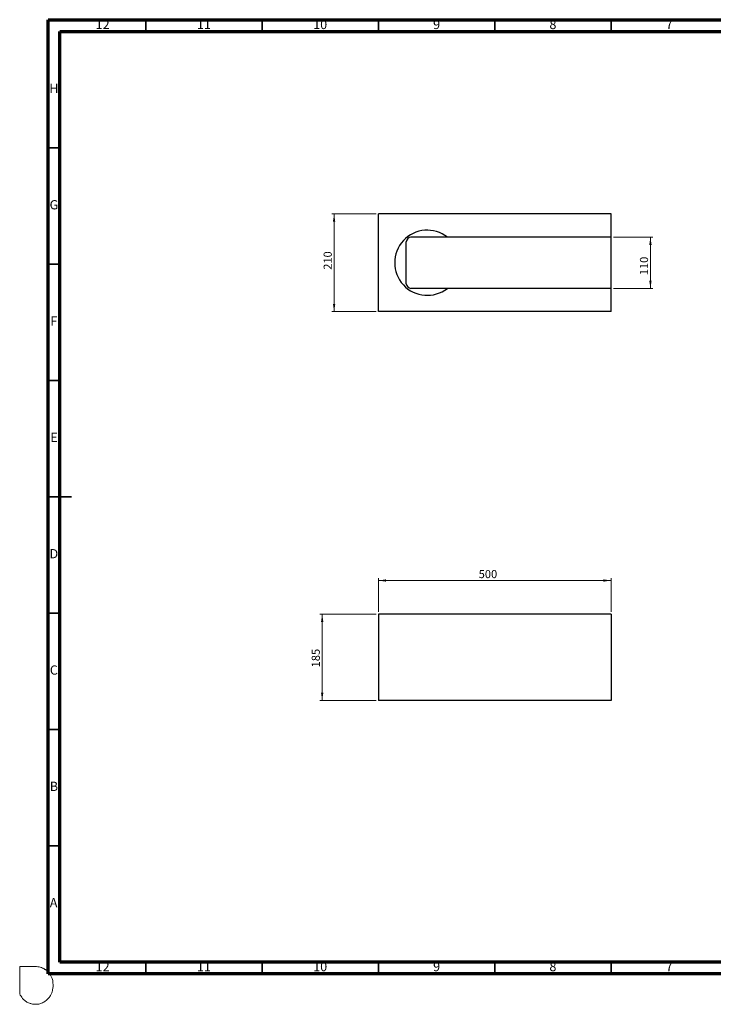
# Model space of a CAD drawing. Units: millimetres. Extents: x -7 to 589, y -8 to 415.
# Drawn here: x -7 to 291, y -8 to 415 of the extents above; entities that cross this region are included whole.
import ezdxf

# ---------------------------------------------------------------- set-up
doc = ezdxf.new("R2010")
doc.units = ezdxf.units.MM
doc.styles.add('SLDTEXTSTYLE0', font='TXT', dxfattribs={"width": 0.75})
doc.dimstyles.new('SLDDIMSTYLE0', dxfattribs={"dimtxt": 3.5, "dimasz": 3.302, "dimexe": 0, "dimexo": 0.0625, "dimgap": 0.875, "dimtad": 1, "dimlfac": 5, "dimrnd": 1e-09, "dimzin": 12, "dimdsep": 46, "dimtxsty": 'SLDTEXTSTYLE0', "dimsah": 1, "dimcen": 0.09, "dimadec": 0, "dimazin": 3, "dimtfac": 1, "dimtofl": 0, "dimtmove": 0, "dimatfit": 3, "dimfxl": 0, "dimfrac": 2, "dimtolj": 1, "dimtzin": 12, "dimarcsym": 0})
doc.dimstyles.new('SLDDIMSTYLE1', dxfattribs={"dimtxt": 3.5, "dimasz": 3.302, "dimexe": 0, "dimexo": 0.0625, "dimgap": 0.875, "dimtad": 1, "dimlfac": 5, "dimrnd": 1e-09, "dimzin": 12, "dimdsep": 46, "dimtxsty": 'SLDTEXTSTYLE0', "dimsah": 1, "dimcen": 0.09, "dimadec": 0, "dimazin": 3, "dimtfac": 1, "dimtmove": 0, "dimatfit": 0, "dimfxl": 0, "dimfrac": 2, "dimtolj": 1, "dimtzin": 12, "dimarcsym": 0})

# ---------------------------------------------------------------- blocks, each defined once
blk = doc.blocks.new('_D')
at = {"color": 7, "linetype": 'Continuous', "lineweight": 0}
for p, q in [((145.94, 159.53), (121.78, 159.53)), ((122.78, 159.53), (122.78, 122.53)), ((145.94, 122.53), (121.78, 122.53))]:
    blk.add_line(p, q, dxfattribs=at)
at = {"color": 7, "linetype": 'Continuous', "lineweight": 18}
for points in [[(122.78, 159.53), (122.27, 156.23), (123.29, 156.23)], [(122.78, 122.53), (123.29, 125.84), (122.27, 125.84)]]:
    blk.add_solid(points, dxfattribs=at)
at = {"color": 7, "linetype": 'Continuous', "lineweight": 18, "insert": (118.27, 136.73), "char_height": 3.5, "attachment_point": 1, "rotation": 90, "style": 'SLDTEXTSTYLE0'}
blk.add_mtext('185', dxfattribs=at)
blk = doc.blocks.new('_D_1')
at = {"color": 7, "linetype": 'Continuous', "lineweight": 0}
for p, q in [((146.94, 160.53), (146.94, 175.05)), ((246.94, 174.05), (146.94, 174.05)), ((246.94, 160.53), (246.94, 175.05))]:
    blk.add_line(p, q, dxfattribs=at)
at = {"color": 7, "linetype": 'Continuous', "lineweight": 18}
for points in [[(146.94, 174.05), (150.25, 173.55), (150.25, 174.56)], [(246.94, 174.05), (243.64, 174.56), (243.64, 173.55)]]:
    blk.add_solid(points, dxfattribs=at)
at = {"color": 7, "linetype": 'Continuous', "lineweight": 18, "insert": (190.05, 178.57), "char_height": 3.5, "attachment_point": 1, "style": 'SLDTEXTSTYLE0'}
blk.add_mtext('500', dxfattribs=at)
blk = doc.blocks.new('_D_2')
at = {"color": 7, "linetype": 'Continuous', "lineweight": 0}
for p, q in [((145.94, 331.64), (126.9, 331.64)), ((127.9, 289.64), (127.9, 331.64)), ((145.94, 289.64), (126.9, 289.64))]:
    blk.add_line(p, q, dxfattribs=at)
at = {"color": 7, "linetype": 'Continuous', "lineweight": 18}
for points in [[(127.9, 331.64), (127.4, 328.34), (128.41, 328.34)], [(127.9, 289.64), (128.41, 292.95), (127.4, 292.95)]]:
    blk.add_solid(points, dxfattribs=at)
at = {"color": 7, "linetype": 'Continuous', "lineweight": 18, "insert": (123.39, 307.63), "char_height": 3.5, "attachment_point": 1, "rotation": 90, "style": 'SLDTEXTSTYLE0'}
blk.add_mtext('210', dxfattribs=at)
blk = doc.blocks.new('_D_3')
at = {"color": 7, "linetype": 'Continuous', "lineweight": 0}
for p, q in [((247.94, 321.64), (264.86, 321.64)), ((263.86, 321.64), (263.86, 299.64)), ((247.94, 299.64), (264.86, 299.64))]:
    blk.add_line(p, q, dxfattribs=at)
at = {"color": 7, "linetype": 'Continuous', "lineweight": 18}
for points in [[(263.86, 321.64), (263.36, 318.34), (264.37, 318.34)], [(263.86, 299.64), (264.37, 302.95), (263.36, 302.95)]]:
    blk.add_solid(points, dxfattribs=at)
at = {"color": 7, "linetype": 'Continuous', "lineweight": 18, "insert": (259.35, 305.29), "char_height": 3.5, "attachment_point": 1, "rotation": 90, "style": 'SLDTEXTSTYLE0'}
blk.add_mtext('110', dxfattribs=at)

msp = doc.modelspace()

# ---------------------------------------------------------------- linework, layer by layer
at = {"color": 7, "linetype": 'Continuous', "lineweight": 70}
for p, q in [((5, 5), (5, 415)), ((5, 415), (589, 415)), ((10, 10), (10, 410)), ((10, 410), (584, 410)), ((584, 10), (10, 10)), ((589, 5), (5, 5))]:
    msp.add_line(p, q, dxfattribs=at)
at = {"color": 7, "linetype": 'Continuous', "lineweight": 35}
for p, q in [((47, 410), (47, 415)), ((97, 410), (97, 415)), ((147, 410), (147, 415)), ((197, 410), (197, 415)), ((247, 410), (247, 415)), ((10, 360), (5, 360)), ((10, 310), (5, 310)), ((10, 260), (5, 260)), ((4.999, 210), (15.001, 210)), ((10, 210), (5, 210)), ((10, 160), (5, 160)), ((10, 110), (5, 110)), ((10, 60), (5, 60)), ((47, 10), (47, 5)), ((97, 10), (97, 5)), ((147, 10), (147, 5)), ((197, 10), (197, 5)), ((247, 10), (247, 5))]:
    msp.add_line(p, q, dxfattribs=at)
at = {"color": 7, "linetype": 'Continuous', "lineweight": 25}
for p, q in [((146.9434, 289.6438), (146.9434, 331.6438)), ((246.9434, 331.6438), (146.9434, 331.6438)), ((246.9434, 321.6438), (246.9434, 331.6438)), ((158.9434, 301.6438), (158.9434, 319.6438)), ((176.6036, 321.6438), (160.9434, 321.6438)), ((246.9434, 321.6438), (176.6036, 321.6438)), ((246.9434, 299.6438), (246.9434, 321.6438)), ((176.6036, 299.6438), (160.9434, 299.6438)), ((246.9434, 299.6438), (176.6036, 299.6438)), ((246.9434, 289.6438), (246.9434, 299.6438)), ((246.9434, 289.6438), (146.9434, 289.6438)), ((246.9434, 159.5332), (146.9434, 159.5332)), ((146.9434, 159.5332), (146.9434, 122.5332)), ((246.9434, 159.5332), (246.9434, 122.5332)), ((246.9434, 122.5332), (146.9434, 122.5332))]:
    msp.add_line(p, q, dxfattribs=at)
at = {"color": 7, "linetype": 'Continuous', "lineweight": 18}
for p, q in [((-7.2313, 8.1378), (-0.5342, 8.1378)), ((-7.2313, -3.6288), (-7.2313, 8.1378))]:
    msp.add_line(p, q, dxfattribs=at)
at = {"color": 7, "linetype": 'Continuous', "lineweight": 25}
for centre, radius, start, end in [((167.9434, 310.6438), 14, 51.786789, 308.213211), ((160.9434, 319.6438), 2, 90, 180), ((160.9434, 301.6438), 2, 180, 270)]:
    msp.add_arc(centre, radius, start, end, dxfattribs=at)
at = {"color": 5, "linetype": 'Continuous', "lineweight": 0}
msp.add_open_spline([(-0.5342, 8.1378), (0.1875, 8.0851), (1.2877, 8.0145), (2.4767, 7.5538), (3.0928, 7.2657), (3.4713, 7.0096), (4.0997, 6.5808), (4.828, 6.0701), (5.4715, 5.2096), (5.9627, 4.5376), (6.8347, 2.9483), (7.2313, 0.8939), (7.0281, -1.4563), (6.6561, -3.0151), (6.0094, -4.4826), (5.0264, -5.6986), (4.0065, -6.6859), (2.9851, -7.2691), (1.9265, -7.7515), (0.7819, -8.0945), (-0.5623, -8.1378), (-1.7738, -8.0454), (-2.8898, -7.695), (-3.7921, -7.3872), (-4.5762, -6.8204), (-5.3712, -6.3225), (-6.3394, -5.1909), (-6.8926, -4.325), (-7.2313, -3.6288)], degree=3, knots=[0, 0, 0, 0, 0.06549348, 0.09710674, 0.11398593, 0.12642467, 0.13803728, 0.18241892, 0.20499217, 0.23408618, 0.25713273, 0.36741492, 0.41411793, 0.46876425, 0.51055002, 0.55684619, 0.60829595, 0.63687599, 0.66191661, 0.71283527, 0.74256484, 0.78233703, 0.82113505, 0.8474337, 0.86717016, 0.90763277, 0.93093907, 1, 1, 1, 1], dxfattribs=at)

# ---------------------------------------------------------------- texts
at = {"color": 7, "linetype": 'Continuous', "lineweight": 0, "attachment_point": 2, "style": 'SLDTEXTSTYLE0'}
for s, insert, char_height in [('12', (28.4201, 415.0602), 3.96875), ('11', (71.9201, 415.0602), 3.96875), ('10', (121.9201, 415.0602), 3.96875), ('9', (171.96, 415.0602), 3.9687), ('8', (221.96, 415.0602), 3.9687), ('7', (271.96, 415.0602), 3.9687), ('H', (7.4904, 387.5602), 3.9687), ('G', (7.4867, 337.5602), 3.9687), ('F', (7.4577, 287.5602), 3.9687), ('E', (7.5078, 237.5602), 3.9687), ('D', (7.4527, 187.5602), 3.9687), ('C', (7.4587, 137.5602), 3.9687), ('B', (7.4706, 87.5602), 3.9687), ('A', (7.3397, 37.5602), 3.9687), ('12', (28.4201, 10.0602), 3.96875), ('11', (71.9201, 10.0602), 3.96875), ('10', (121.9201, 10.0602), 3.96875), ('9', (171.96, 10.0602), 3.9687), ('8', (221.96, 10.0602), 3.9687), ('7', (271.96, 10.0602), 3.9687)]:
    msp.add_mtext(s, dxfattribs=dict(at, insert=insert, char_height=char_height))

# ---------------------------------------------------------------- dimensions: what is measured, and where the dimension line sits
at = {"color": 7, "linetype": 'Continuous', "lineweight": 18}
for base, p1, p2, dimstyle, picture, middle in [((127.9039, 331.6438), (146.9434, 289.6438), (146.9434, 331.6438), 'SLDDIMSTYLE0', '_D_2', (127.9039, 311.5105)), ((263.864, 299.6438), (246.9434, 321.6438), (246.9434, 299.6438), 'SLDDIMSTYLE1', '_D_3', (263.864, 309.1663)), ((122.7815, 122.5332), (146.9434, 159.5332), (146.9434, 122.5332), 'SLDDIMSTYLE0', '_D', (122.7815, 140.6116))]:
    dim = msp.add_linear_dim(base=base, p1=p1, p2=p2, angle=90, dimstyle=dimstyle, dxfattribs=at)
    dim.commit()
    dim.dimension.update_dxf_attribs({"geometry": picture, "text_midpoint": middle, "dimtype": 160})
dim = msp.add_linear_dim(base=(146.9434, 174.0533), p1=(246.9434, 159.5332), p2=(146.9434, 159.5332), dimstyle='SLDDIMSTYLE0', dxfattribs=at)
dim.commit()
dim.dimension.update_dxf_attribs({"geometry": '_D_1', "text_midpoint": (193.9341, 174.0533), "dimtype": 160})

doc.saveas('drawing.dxf')
